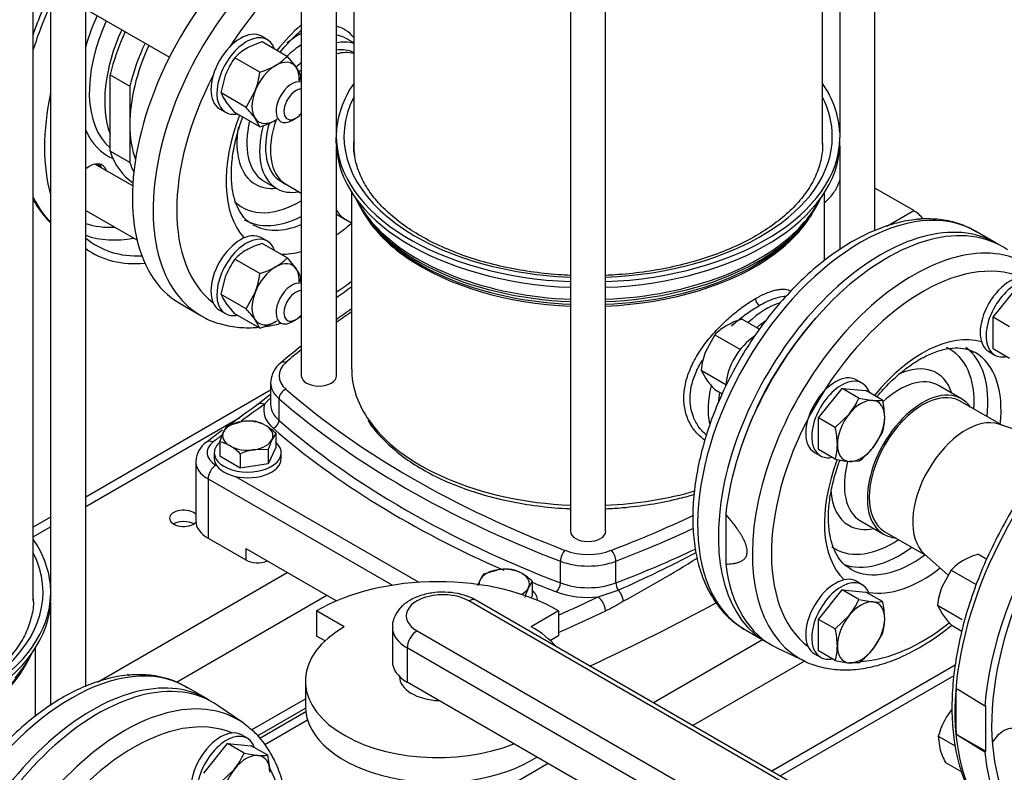
# Model space of a CAD drawing. Units: millimetres. Extents: x 10 to 411, y 10 to 287.
# Drawn here: x 332 to 364, y 142 to 166 of the extents above; entities that cross this region are included whole.
import ezdxf

# ---------------------------------------------------------------- set-up
doc = ezdxf.new("R2010")
doc.units = ezdxf.units.MM
doc.layers.add('Default', color=7, linetype='Continuous')
doc.layers.add('DV4_0', color=7, linetype='Continuous')

# ---------------------------------------------------------------- blocks, each defined once
blk = doc.blocks.new('SE3')
at = {"layer": 'DV4_0', "color": 7}
for p, q in [((340.954, 186.443), (340.954, 154.413)), ((359.455, 159.099), (359.455, 186.423)), ((342.085, 162.129), (342.085, 185.532)), ((358.324, 185.521), (358.324, 162.129)), ((342.645, 185.131), (342.645, 161.872)), ((357.765, 161.872), (357.765, 185.124)), ((349.639, 181.797), (349.639, 149.399)), ((350.77, 149.399), (350.77, 181.797)), ((334, 144.402), (334, 171.726)), ((332.868, 170.824), (332.868, 147.432)), ((332.309, 147.175), (332.309, 170.427)), ((334.003, 166.243), (336.699, 164.686)), ((339.858, 165.253), (339.667, 165.363)), ((340.497, 164.716), (339.692, 165.181)), ((342.645, 165.151), (342.4, 165.292)), ((339.616, 164.207), (338.81, 164.672)), ((340.497, 164.716), (340.786, 164.363)), ((334.785, 164.123), (335.421, 163.756)), ((334.785, 161.657), (334.785, 164.123)), ((338.369, 163.535), (338.521, 164.143)), ((340.938, 164.089), (340.897, 163.925)), ((335.421, 163.756), (335.421, 162.522)), ((339.175, 163.07), (339.463, 163.599)), ((339.175, 163.07), (338.369, 163.535)), ((338.81, 162.908), (338.521, 163.261)), ((338.317, 163.025), (338.508, 162.915)), ((339.616, 162.443), (338.81, 162.908)), ((339.616, 162.443), (339.463, 162.717)), ((340.647, 162.651), (340.774, 162.724)), ((335.421, 162.522), (335.421, 161.289)), ((342.083, 161.912), (342.083, 162.096)), ((358.327, 161.912), (358.327, 162.096)), ((335.421, 161.289), (334.785, 161.657)), ((342.085, 154.413), (342.085, 161.815)), ((358.324, 161.815), (358.324, 158.483)), ((335.515, 160.538), (334.298, 161.24)), ((339.745, 160.693), (340.159, 160.455)), ((340.294, 160.689), (340.449, 160.599)), ((340.446, 160.601), (340.954, 160.3)), ((360.705, 159.741), (359.455, 160.463)), ((342.577, 160.334), (342.577, 154.634)), ((357.832, 158.131), (357.832, 160.334)), ((334, 159.75), (335.654, 158.795)), ((359.834, 159.238), (360.705, 159.741)), ((342.085, 159.632), (342.383, 159.456)), ((342.39, 159.452), (342.577, 159.344)), ((343.126, 159.445), (343.22, 159.324)), ((357.19, 159.324), (357.284, 159.445)), ((360.794, 159.493), (360.866, 159.451)), ((339.858, 158.758), (339.667, 158.868)), ((363.368, 158.694), (362.7, 159.08)), ((334, 158.517), (334.038, 158.49)), ((340.497, 158.221), (339.692, 158.686)), ((339.616, 157.711), (338.81, 158.177)), ((340.497, 158.221), (340.786, 157.868)), ((338.369, 157.04), (338.521, 157.648)), ((340.938, 157.593), (340.897, 157.43)), ((363.263, 156.303), (364.027, 157.253)), ((339.175, 156.575), (338.369, 157.04)), ((339.175, 156.575), (339.463, 157.104)), ((337.042, 156.746), (337.71, 156.36)), ((338.81, 156.413), (338.521, 156.766)), ((338.317, 156.53), (338.508, 156.42)), ((339.616, 155.948), (338.81, 156.413)), ((355.169, 156.245), (355.734, 155.919)), ((363.8, 155.994), (363.263, 156.303)), ((363.263, 155.285), (363.263, 156.303)), ((339.616, 155.948), (339.463, 156.222)), ((340.647, 156.156), (340.774, 156.229)), ((354.287, 155.736), (353.999, 155.207)), ((354.287, 155.736), (355.093, 155.271)), ((356.551, 154.992), (356.561, 154.986)), ((363.129, 155.195), (363.32, 155.084)), ((363.8, 154.976), (363.263, 155.285)), ((356.511, 154.911), (356.501, 154.916)), ((353.846, 154.6), (354.65, 154.136)), ((353.846, 154.6), (353.999, 154.325)), ((339.965, 154.193), (339.965, 153.495)), ((359.045, 154.175), (358.854, 154.285)), ((362.252, 153.675), (361.51, 154.103)), ((339.965, 153.95), (334, 150.506)), ((339.965, 153.812), (339.562, 153.498)), ((354.287, 153.972), (354.533, 153.831)), ((357.638, 153.056), (358.402, 154.006)), ((358.938, 153.696), (358.402, 154.006)), ((358.402, 154.006), (359.166, 153.938)), ((359.702, 153.628), (359.166, 153.938)), ((339.938, 153.684), (339.768, 153.496)), ((340.235, 152.978), (340.235, 153.676)), ((355.751, 153.583), (355.741, 153.589)), ((355.781, 153.669), (355.791, 153.664)), ((358.938, 153.696), (359.388, 153.623)), ((363.535, 152.83), (362.207, 153.597)), ((334, 150.201), (338.97, 153.071)), ((358.175, 152.746), (358.625, 153.182)), ((338.566, 152.807), (339.017, 152.936)), ((358.175, 152.746), (357.638, 153.056)), ((357.638, 152.038), (357.638, 153.056)), ((364.438, 152.53), (363.455, 152.857)), ((338.324, 152.286), (338.445, 152.606)), ((340.13, 152.565), (340.009, 152.363)), ((340.13, 152.565), (340.13, 152.101)), ((359.702, 152.61), (359.388, 152.095)), ((338.324, 152.286), (338.324, 151.821)), ((338.147, 151.933), (338.147, 151.75)), ((338.985, 151.439), (338.324, 151.821)), ((338.985, 151.904), (338.985, 151.439)), ((339.888, 152.044), (339.437, 152.033)), ((340.13, 152.101), (339.888, 151.579)), ((339.888, 152.044), (339.888, 151.579)), ((340.307, 151.75), (340.307, 151.933)), ((357.504, 151.947), (357.695, 151.837)), ((358.175, 151.728), (357.638, 152.038)), ((337.552, 151.643), (337.552, 149.733)), ((338.202, 151.533), (338.222, 151.522)), ((339.888, 151.579), (338.985, 151.439)), ((358.938, 151.66), (358.625, 151.654)), ((338.832, 151.169), (344.744, 147.756)), ((337.948, 151.092), (337.948, 149.182)), ((337.948, 151.092), (343.89, 147.661)), ((354.642, 149.953), (354.642, 148.346)), ((332.868, 149.853), (332.309, 149.53)), ((358.99, 149.738), (359.732, 149.31)), ((332.309, 149.225), (332.868, 149.548)), ((359.777, 149.388), (361.105, 148.621)), ((337.948, 149.182), (339.163, 148.48)), ((339.163, 148.847), (342.092, 147.156)), ((339.163, 148.847), (339.163, 148.48)), ((361.042, 148.677), (361.819, 147.987)), ((362.792, 148.662), (363.063, 148.506)), ((349.309, 147.739), (349.309, 148.437)), ((351.101, 147.739), (351.101, 148.437)), ((334.378, 144.541), (340.5, 148.075)), ((346.839, 148.031), (347.291, 148.16)), ((361.91, 148.153), (361.622, 147.624)), ((361.91, 148.153), (362.716, 147.688)), ((346.65, 147.65), (346.718, 147.829)), ((348.404, 147.789), (348.283, 147.587)), ((348.404, 147.789), (348.404, 147.324)), ((359.045, 147.68), (358.854, 147.79)), ((332.871, 147.215), (332.871, 147.399)), ((350.526, 147.285), (351.176, 147.505)), ((357.638, 146.561), (358.402, 147.511)), ((358.938, 147.201), (358.402, 147.511)), ((358.402, 147.511), (359.166, 147.442)), ((359.702, 147.133), (359.166, 147.442)), ((332.868, 147.118), (332.868, 143.786)), ((336.923, 144.541), (341.773, 147.341)), ((361.503, 138.413), (346.36, 147.156)), ((361.728, 138.435), (346.585, 147.178)), ((348.404, 147.324), (348.371, 147.254)), ((358.938, 147.201), (359.388, 147.128)), ((342.337, 146.318), (341.446, 146.833)), ((341.446, 146.833), (341.446, 146.024)), ((349.253, 146.836), (348.37, 146.326)), ((349.253, 146.836), (349.253, 146.028)), ((361.469, 147.017), (362.273, 146.553)), ((361.469, 147.017), (361.622, 146.743)), ((358.175, 146.251), (357.638, 146.561)), ((357.638, 145.542), (357.638, 146.561)), ((358.175, 146.251), (358.625, 146.687)), ((343.892, 146.306), (343.892, 145.203)), ((344.688, 146.19), (359.742, 137.498)), ((355.275, 146.22), (355.943, 145.834)), ((359.702, 146.115), (359.388, 145.6)), ((361.91, 146.39), (362.262, 146.186)), ((341.72, 145.867), (341.446, 146.024)), ((349.253, 146.028), (348.991, 145.877)), ((355.826, 145.901), (352.311, 143.872)), ((332.376, 143.434), (332.376, 145.637)), ((344.37, 145.639), (344.37, 144.537)), ((359.424, 136.947), (344.37, 145.639)), ((356.314, 145.629), (357.2, 145.21)), ((357.504, 145.452), (357.695, 145.342)), ((358.175, 145.233), (357.638, 145.542)), ((357.186, 145.217), (353.584, 143.137)), ((358.938, 145.165), (358.625, 145.159)), ((350.303, 145.032), (350.303, 145.076)), ((362.041, 145.08), (356.13, 141.668)), ((335.338, 144.796), (335.41, 144.754)), ((341.085, 144.573), (341.085, 143.765)), ((344.121, 144.721), (344.121, 144.721)), ((359.424, 135.845), (344.37, 144.537)), ((356.393, 141.515), (362.006, 144.756)), ((337.912, 143.997), (337.244, 144.383)), ((362.124, 144.299), (362.074, 144.307)), ((362.074, 142.878), (362.074, 144.307)), ((362.996, 143.758), (362.124, 144.299)), ((339.343, 142.999), (341.085, 144.004)), ((339.081, 143.22), (338.274, 143.778)), ((339.541, 142.808), (341.087, 143.701)), ((341.097, 143.581), (339.611, 142.723)), ((363.028, 143.777), (362.996, 143.758)), ((363.028, 142.307), (363.028, 143.777)), ((341.158, 143.312), (339.781, 142.517)), ((339.214, 142.726), (339.023, 142.836)), ((361.499, 142.798), (362.041, 142.485)), ((361.499, 142.798), (361.545, 142.412)), ((362.074, 142.878), (362.124, 142.829)), ((362.124, 142.829), (362.996, 142.289)), ((362.124, 142.829), (363.028, 142.307)), ((337.807, 141.607), (338.571, 142.557)), ((339.108, 142.247), (338.571, 142.557)), ((338.571, 142.557), (339.335, 142.488)), ((339.871, 142.179), (339.335, 142.488)), ((362.996, 142.289), (363.028, 142.307)), ((339.108, 142.247), (339.558, 142.173)), ((338.344, 141.297), (338.794, 141.732)), ((348.916, 141.912), (346.93, 140.765)), ((361.728, 141.947), (362.254, 141.643))]:
    blk.add_line(p, q, dxfattribs=at)
for centre, radius, start, end in [((340.436, 162.709), 2.581, 106.7651, 119.0576), ((340, 163.547), 1.637, 119.9266, 136.5973), ((340.781, 163.253), 2.428, 144.2449, 158.497), ((339.307, 165.842), 1.638, 299.9325, 316.5914), ((336.927, 164.558), 2.712, 339.3005, 352.5642), ((338.894, 166.624), 2.523, 286.6232, 299.1995), ((339.729, 163.597), 1.305, 22.1357, 35.9368), ((339.578, 164.027), 1.305, 202.1357, 215.9368), ((336.38, 160.491), 3.803, 35.8362, 42.7109), ((338.894, 164.861), 2.523, 286.6232, 299.1995), ((340, 157.052), 1.637, 119.9266, 136.5973), ((340.436, 156.214), 2.581, 106.7651, 119.0576), ((340.781, 156.758), 2.428, 144.2449, 158.497), ((339.307, 159.346), 1.638, 299.9325, 316.5914), ((338.894, 160.129), 2.523, 286.6232, 299.1995), ((339.729, 157.101), 1.305, 22.1357, 35.9368), ((336.927, 158.062), 2.712, 339.3005, 352.5642), ((339.578, 157.532), 1.305, 202.1357, 215.9368), ((355.879, 156.918), 0.281, 183.1014, 236.9159), ((336.38, 153.996), 3.803, 35.8362, 42.7109), ((359.804, 131.509), 30.411, 124.5028, 125.6353), ((355.891, 153.827), 2.523, 106.6232, 119.1995), ((338.894, 158.366), 2.523, 286.6232, 299.1995), ((355.477, 154.61), 1.638, 119.9325, 136.5914), ((359.804, 131.509), 30.411, 128.3111, 129.9349), ((356.535, 154.249), 2.712, 159.3005, 172.5642), ((340.768, 154.199), 0.794, 127.6603, 177.1858), ((357.081, 156.552), 3.803, 215.8362, 222.7109), ((372.257, 107.186), 56.69, 125.2237, 126.4581), ((356.724, 154.693), 2.428, 321.503, 335.7551), ((359.523, 154.921), 1.305, 264.0632, 277.8643), ((357.189, 153.037), 2.581, 0.9424, 13.2349), ((358.133, 153.077), 1.637, 343.4027, 0.0734), ((339.339, 152.206), 0.979, 142.1357, 155.9368), ((339.286, 151.135), 1.821, 84.2449, 98.497), ((339.184, 151.752), 1.229, 59.9325, 76.5914), ((338.803, 151.153), 1.938, 46.772, 59.0506), ((372.257, 107.186), 56.69, 126.6586, 127.3116), ((355.662, 152.155), 2.581, 0.9424, 13.2349), ((338.345, 151.624), 0.791, 124.7011, 177.1027), ((338.039, 151.09), 1.229, 59.9325, 76.5914), ((337.658, 150.492), 1.938, 46.772, 59.0506), ((342.612, 151.196), 2.852, 155.8362, 162.7109), ((356.606, 152.196), 1.637, 343.4027, 0.0734), ((339.765, 150.026), 2.034, 99.3005, 112.5642), ((357.29, 153.813), 2.712, 307.4358, 320.6995), ((359.011, 155.438), 3.803, 257.2891, 264.1638), ((335.46, 183.269), 39.065, 293.7219, 297.8189), ((363.514, 146.245), 2.523, 106.6232, 119.1995), ((327.708, 190.566), 49.431, 298.5443, 301.7559), ((363.1, 147.027), 1.638, 119.9325, 136.5914), ((347.612, 147.43), 0.979, 142.1357, 155.9368), ((347.56, 146.358), 1.821, 84.2449, 98.497), ((347.457, 146.975), 1.229, 59.9335, 76.5904), ((347.078, 146.378), 1.936, 46.7651, 59.0576), ((350.885, 146.419), 2.852, 155.8362, 162.7109), ((364.158, 146.666), 2.712, 159.3005, 172.5642), ((347.632, 153.245), 7.134, 295.9506, 301.2082), ((356.724, 148.198), 2.428, 321.503, 335.7551), ((359.523, 148.426), 1.305, 264.0632, 277.8643), ((357.189, 146.542), 2.581, 0.9424, 13.2349), ((364.704, 148.969), 3.803, 215.8362, 222.7109), ((358.133, 146.582), 1.637, 343.4027, 0.0734), ((355.662, 145.66), 2.581, 0.9424, 13.2349), ((356.606, 145.7), 1.637, 343.4027, 0.0734), ((357.29, 147.318), 2.712, 307.4358, 320.6995), ((359.011, 148.942), 3.803, 257.2891, 264.1638), ((364.033, 142.034), 2.655, 141.9894, 149.5984), ((364.082, 142.054), 2.688, 150.4849, 163.9132), ((364.06, 143.129), 2.615, 195.9166, 206.881), ((336.893, 143.244), 2.428, 321.503, 335.7551), ((339.693, 143.472), 1.305, 264.0632, 277.8643), ((337.359, 141.588), 2.581, 0.9424, 13.2349)]:
    blk.add_arc(centre, radius, start, end, dxfattribs=at)
for centre, major_axis, ratio, start_param, end_param in [((340.754, 163.177), (-3.712, -6.43), 0.57735, 3.88892, 6.283185), ((341.423, 162.791), (3.712, 6.43), 0.57735, 0.874728, 3.141593), ((341.804, 162.57), (-3.442, -5.963), 0.57735, 4.102531, 4.634489), ((337.074, 165.301), (3.672, 6.361), 0.57735, 1.729146, 1.947059), ((337.106, 165.283), (2.115, 3.663), 0.57735, 1.741842, 3.038868), ((336.936, 165.381), (2.235, 3.871), 0.57735, 1.732561, 1.976638), ((337.604, 164.995), (2.115, 3.663), 0.57735, 1.741842, 2.696798), ((338.018, 164.756), (2.407, 4.17), 0.57735, 1.720892, 2.037141), ((338.992, 164.194), (-0.675, -1.169), 0.57735, 3.141593, 6.283185), ((341.804, 162.57), (2.317, 4.014), 0.57735, 1.047816, 1.30789), ((340.913, 163.085), (-1.44, -2.494), 0.57735, 3.906988, 4.138137), ((340.913, 163.085), (-1.44, -2.494), 0.57735, 2.910646, 3.313748), ((338.654, 164.389), (-2.407, -4.17), 0.57735, 4.862485, 5.178734), ((339.183, 164.084), (-0.675, -1.169), 0.57735, 2.673176, 6.283185), ((341.073, 162.993), (1.327, 2.299), 0.57735, 0, 0.215496), ((341.486, 162.754), (-1.327, -2.299), 0.57735, 3.261869, 3.602094), ((338.654, 164.389), (2.286, 3.959), 0.57735, 1.728935, 2.356194), ((341.073, 162.993), (1.327, 2.299), 0.57735, 0.848489, 1.097859), ((341.486, 162.754), (-1.192, -2.065), 0.57735, 3.169609, 3.563704), ((341.645, 162.662), (1.192, 2.065), 0.57735, 0.151014, 0.521331), ((340.125, 163.54), (-0.54, -0.935), 0.57735, 2.879793, 3.926991), ((341.486, 162.754), (-1.327, -2.299), 0.57735, 4.214316, 4.307818), ((340.125, 163.54), (0.54, 0.935), 0.57735, 0.785398, 1.832596), ((340.125, 163.54), (0.54, 0.935), 0.57735, 5.442117, 6.021386), ((341.486, 162.754), (-1.192, -2.065), 0.57735, 4.247942, 4.299301), ((341.804, 162.57), (-3.442, -5.963), 0.57735, 4.790289, 6.205285), ((340.647, 163.239), (-0.36, -0.624), 0.57735, 3.27813, 6.283185), ((340.125, 163.54), (-0.54, -0.935), 0.57735, 4.974188, 6.021386), ((340.774, 163.165), (0.27, 0.468), 0.57735, 0.293418, 4.418971), ((350.205, 162.129), (-8.122, 0), 0.57735, 5.908842, 6.255334), ((350.205, 162.129), (8.122, 0), 0.57735, 0.027851, 0.374343), ((337.922, 164.812), (-3.712, -6.43), 0.57735, -1.059654, -0.511142), ((350.205, 162.129), (7.875, 0), 0.57735, 2.857799, 4.640499), ((350.205, 162.129), (7.875, 0), 0.57735, 0, 0.283794), ((339.183, 164.084), (-0.675, -1.169), 0.57735, 0, 0.468417), ((341.804, 162.57), (-2.317, -4.014), 0.57735, 4.975296, 6.103191), ((341.073, 162.993), (1.327, 2.299), 0.57735, 2.041713, 3.107155), ((340.125, 163.54), (0.54, 0.935), 0.57735, 2.879793, 3.926991), ((341.645, 162.662), (1.192, 2.065), 0.57735, 1.877467, 3.135819), ((340.125, 163.54), (-0.54, -0.935), 0.57735, 0.785398, 0.841069), ((340.647, 163.239), (-0.36, -0.624), 0.57735, 0, 0.785398), ((336.936, 165.381), (2.235, 3.871), 0.57735, 2.735751, 3.218373), ((338.654, 164.389), (2.286, 3.959), 0.57735, 2.356194, 2.695059), ((340.913, 163.085), (-1.44, -2.494), 0.57735, 5.279528, 6.283185), ((341.486, 162.754), (-1.327, -2.299), 0.57735, 5.145018, 6.283185), ((341.486, 162.754), (-1.192, -2.065), 0.57735, 5.122963, 6.283185), ((337.922, 164.812), (3.577, 6.196), 0.57735, -3.972766, -3.877752), ((341.52, 162.129), (-0.566, 0), 0.57735, 3.039498, 3.141593), ((350.205, 162.129), (-8.122, 0), 0.57735, 0.007098, 1.5011), ((350.205, 162.129), (7.875, 0), 0.57735, 4.784279, 6.283185), ((350.205, 162.129), (8.122, 0), 0.57735, 4.782085, 6.276088), ((358.89, 162.129), (0.566, 0), 0.57735, 3.141593, 3.243687), ((338.018, 164.756), (2.407, 4.17), 0.57735, 2.675248, 3.103777), ((350.205, 161.946), (-8.122, 0), 0.57735, 0.007098, 1.5011), ((350.205, 161.872), (7.56, 0), 0.57735, 3.141593, 3.221049), ((350.205, 161.946), (8.122, 0), 0.57735, 4.782085, 6.276088), ((343.594, 161.537), (-1.204, -2.085), 0.57735, -1.287541, -1.267324), ((334.123, 160.51), (-0.405, -0.701), 0.57735, 2.66571, 4.144443), ((333.964, 160.602), (-0.382, -0.663), 0.57735, 2.796891, 3.079757), ((333.964, 160.602), (0.405, 0.701), 0.57735, 5.807303, 6.085818), ((338.654, 164.389), (2.407, 4.17), 0.57735, -3.607937, -3.503067), ((341.073, 162.993), (1.327, 2.299), 0.57735, 3.107155, 3.141593), ((340.913, 163.085), (-1.44, -2.494), 0.57735, 0, 0.397904), ((341.486, 162.754), (-1.327, -2.299), 0.57735, 0, 0.450699), ((337.074, 165.301), (3.672, 6.361), 0.57735, 2.76533, 2.983243), ((340.913, 163.085), (1.867, 3.235), 0.57735, 3.001867, 3.942415), ((350.205, 161.273), (7.755, 0), 0.57735, 3.392286, 4.639383), ((350.205, 161.365), (7.785, 0), 0.57735, 3.423666, 3.620871), ((350.205, 161.273), (7.755, 0), 0.57735, 4.785395, 6.032492), ((358.987, 152.65), (-3.712, -6.43), 0.57735, 3.141593, 6.269645), ((350.205, 161.365), (7.785, 0), 0.57735, -0.460948, -0.282074), ((343.594, 161.537), (-1.204, -2.085), 0.57735, 5.979713, 6.283185), ((360.705, 159.006), (0.45, -0.779), 0.57735, 1.845492, 2.356194), ((341.136, 162.956), (-2.025, -3.507), 0.57735, 0, 0.721801), ((350.205, 161.054), (-7.628, 0), 0.57735, 0.315127, 0.695652), ((359.655, 152.264), (3.712, 6.43), 0.57735, 0, 3.167308), ((359.846, 152.154), (3.712, 6.43), 0.57735, -0.047339, 2.223238), ((350.205, 161.054), (-7.628, 0), 0.57735, 2.475896, 2.818328), ((336.936, 165.381), (3.383, 5.86), 0.57735, 3.266379, 3.496613), ((341.391, 162.809), (2.025, 3.507), 0.57735, 3.154523, 3.773951), ((341.804, 162.57), (-2.317, -4.014), 0.57735, 0.871265, 1.024627), ((350.205, 161.127), (-7.652, 0), 0.57735, 0.420534, 1.496803), ((350.205, 161.365), (7.785, 0), 0.57735, 3.620871, 4.639666), ((350.205, 161.365), (7.785, 0), 0.57735, 4.785112, 5.822237), ((350.205, 161.127), (-7.652, 0), 0.57735, 1.644789, 2.721058), ((337.144, 165.261), (3.541, 6.133), 0.57735, 3.248166, 3.601659), ((337.922, 164.812), (3.577, 6.196), 0.57735, 3.039727, 3.496211), ((338.992, 157.699), (-0.675, -1.169), 0.57735, 3.141593, 6.283185), ((339.183, 157.589), (-0.675, -1.169), 0.57735, 2.673176, 6.283185), ((360.695, 151.664), (-3.672, -6.361), 0.57735, 3.094253, 6.283185), ((337.922, 164.812), (-3.712, -6.43), 0.57735, -0.058369, 0.39132), ((359.655, 152.264), (3.712, 6.43), 0.57735, 6.25747, 6.283185), ((341.804, 162.57), (-2.317, -4.014), 0.57735, 0.305477, 0.52298), ((350.205, 161.054), (-7.628, 0), 0.57735, 0.695652, 1.496569), ((350.205, 161.054), (-7.628, 0), 0.57735, 1.645024, 2.475896), ((360.992, 151.492), (-3.448, -5.972), 0.57735, 3.214809, 6.209969), ((340.125, 157.045), (0.54, 0.935), 0.57735, 0.785398, 1.832596), ((340.125, 157.045), (-0.54, -0.935), 0.57735, 2.879793, 3.926991), ((340.125, 157.045), (0.54, 0.935), 0.57735, 5.442117, 6.021386), ((363.804, 156.364), (-0.675, -1.169), 0.57735, 3.141593, 6.283185), ((363.995, 156.254), (-0.675, -1.169), 0.57735, 2.673176, 6.283185), ((340.647, 156.744), (-0.36, -0.624), 0.57735, 3.27813, 6.283185), ((341.804, 162.57), (-3.442, -5.963), 0.57735, 0.843165, 0.944836), ((340.125, 157.045), (-0.54, -0.935), 0.57735, 4.974188, 6.021386), ((340.774, 156.67), (0.27, 0.468), 0.57735, 0.293418, 4.418971), ((355.932, 154.413), (-1.316, -2.28), 0.57735, 3.673871, 4.237116), ((341.423, 162.791), (3.712, 6.43), 0.57735, 3.141593, 3.152985), ((339.183, 157.589), (-0.675, -1.169), 0.57735, 0, 0.468417), ((367.228, 144.585), (-32.13, 0), 0.57735, -0.696285, -0.672064), ((359.655, 152.264), (3.532, 6.118), 0.57735, 1.222063, 1.919529), ((340.125, 157.045), (0.54, 0.935), 0.57735, 2.879793, 3.926991), ((340.125, 157.045), (-0.54, -0.935), 0.57735, 0.785398, 0.841069), ((340.647, 156.744), (-0.36, -0.624), 0.57735, 0, 0.785398), ((356.091, 154.322), (1.204, 2.085), 0.57735, 0.891796, 1.046798), ((355.602, 154.604), (0.675, 1.169), 0.57735, 0.815584, 2.302104), ((360.992, 151.492), (-2.239, -3.878), 0.57735, 3.283705, 4.440062), ((360.027, 152.049), (-1.857, -3.216), 0.57735, 2.284158, 3.205575), ((360.25, 151.921), (-2.014, -3.489), 0.57735, 2.218317, 3.078185), ((367.228, 144.585), (-32.13, 0), 0.57735, -0.613309, -0.586049), ((368.365, 147.235), (4.476, 7.753), 0.57735, 0.633027, 3.116897), ((360.674, 151.676), (-2.014, -3.489), 0.57735, 3.141593, 3.16932), ((360.674, 151.676), (-2.014, -3.489), 0.57735, 2.215613, 3.141593), ((363.995, 156.254), (-0.675, -1.169), 0.57735, 0, 0.482018), ((341.585, 154.413), (1.35, 0), 0.57735, 2.555544, 3.727641), ((340.46, 154.624), (0.177, -0.204), 0.68025, 2.23455, 3.141192), ((360.027, 152.049), (-1.417, -2.455), 0.57735, 2.66571, 3.82592), ((341.52, 154.413), (0.566, 0), 0.57735, 3.141593, 6.283185), ((350.205, 154.634), (7.627, 0), 0.57735, 3.141593, 3.506111), ((358.179, 153.116), (-0.675, -1.169), 0.57735, 3.141593, 6.283185), ((358.37, 153.006), (-0.675, -1.169), 0.57735, 2.673176, 6.283185), ((360.25, 151.921), (-1.26, -2.182), 0.57735, 3.141593, 4.233065), ((341.585, 154.193), (1.62, 0), 0.57735, 3.104879, 3.141593), ((341.585, 154.193), (1.62, 0), 0.57735, 3.141593, 3.727641), ((355.932, 154.413), (-1.316, -2.28), 0.57735, 5.167712, 5.730712), ((369.329, 146.679), (4.5, 7.794), 0.57735, 0.785814, 2.256027), ((340.46, 153.762), (0.177, 0.204), 0.68025, 0.907009, 2.477822), ((367.228, 164.242), (-32.13, 0), 0.57735, 0.586049, 0.984748), ((356.091, 154.322), (1.204, 2.085), 0.57735, -4.18839, -4.023387), ((360.992, 151.492), (-1.26, -2.182), 0.57735, 2.87353, 6.283185), ((360.992, 151.492), (-1.215, -2.104), 0.57735, 3.141593, 6.283185), ((369.329, 146.679), (4.32, 7.482), 0.57735, 0.785832, 3.439374), ((395.23, 127.316), (-71.64, 0), 0.57735, -0.68538, -0.668669), ((339.768, 153.202), (0.208, -0.294), 0.632114, 3.117407, 3.14121), ((339.768, 153.202), (0.208, -0.294), 0.632114, 2.300926, 3.117407), ((341.585, 153.311), (1.845, 0), 0.57735, 2.966859, 3.727641), ((341.585, 153.495), (1.62, 0), 0.57735, 3.141593, 3.727641), ((367.228, 164.022), (-32.4, 0), 0.57735, 0.586049, 0.984748), ((359.007, 152.639), (0.54, 0.935), 0.57735, 0.261799, 1.308997), ((359.007, 152.639), (-0.54, -0.935), 0.57735, 2.356194, 3.403392), ((359.007, 152.639), (0.54, 0.935), 0.57735, 1.308997, 2.356194), ((359.007, 152.639), (-0.54, -0.935), 0.57735, 1.308997, 2.356194), ((362.392, 150.684), (-1.215, -2.104), 0.57735, 3.259718, 6.16506), ((362.392, 150.684), (-1.215, -2.104), 0.57735, 3.259718, 6.16506), ((339.227, 152.484), (-0.81, 0), 0.57735, 4.974188, 6.021386), ((339.227, 152.484), (0.81, 0), 0.57735, 0.785398, 1.832596), ((339.227, 152.484), (-0.81, 0), 0.57735, 2.879793, 3.926991), ((340.047, 152.906), (-0.148, -0.17), 0.68025, 0.907026, 2.477822), ((367.228, 163.323), (-32.4, 0), 0.57735, 0.586049, 0.984748), ((350.205, 154.634), (7.627, 0), 0.57735, 3.506111, 4.638162), ((395.23, 127.316), (-71.64, 0), 0.57735, -0.654568, -0.648024), ((339.227, 152.484), (0.81, 0), 0.57735, 2.879793, 3.926991), ((367.228, 163.14), (-32.625, 0), 0.57735, 0.586049, 0.920784), ((338.902, 151.937), (0.99, 0), 0.57735, 2.493569, 3.926991), ((338.113, 151.988), (0.218, -0.286), 0.650975, 2.277386, 3.141207), ((339.227, 151.933), (-1.08, 0), 0.57735, 5.703283, 6.283185), ((339.227, 151.933), (-1.08, 0), 0.57735, 0, 3.721495), ((339.227, 152.484), (-0.81, 0), 0.57735, 0.785398, 1.832596), ((339.227, 152.484), (0.81, 0), 0.57735, 4.974188, 6.021386), ((359.007, 152.639), (0.54, 0.935), 0.57735, 2.356194, 3.403392), ((358.37, 153.006), (-0.675, -1.169), 0.57735, 0, 0.468417), ((359.007, 152.639), (-0.54, -0.935), 0.57735, 0.261799, 1.308997), ((338.902, 151.643), (1.35, 0), 0.57735, 3.124237, 3.926991), ((338.202, 151.239), (0.18, 0.312), 0.57735, 0.785398, 2.356194), ((339.227, 151.75), (-1.08, 0), 0.57735, 0, 3.141593), ((360.992, 151.492), (-2.239, -3.878), 0.57735, 4.979336, 6.141073), ((360.25, 151.921), (-1.26, -2.182), 0.57735, 5.151562, 6.283185), ((350.205, 154.634), (7.627, 0), 0.57735, 4.786616, 5.182676), ((360.027, 152.049), (-1.417, -2.455), 0.57735, 5.570973, 6.283185), ((337.159, 149.821), (-0.455, 0), 0.57735, 3.666961, 6.283185), ((333.181, 164.242), (32.13, 0), 0.57735, -0.984748, -0.881778), ((337.159, 149.821), (-0.455, 0), 0.57735, 0, 2.624772), ((337.159, 149.453), (0.455, 0), 0.57735, 0.774964, 2.366629), ((338.902, 149.733), (1.35, 0), 0.57735, 3.141593, 3.926991), ((360.027, 152.049), (-1.417, -2.455), 0.57735, 0, 0.475882), ((350.205, 149.399), (0.566, 0), 0.57735, 3.141593, 6.283185), ((333.181, 164.022), (32.4, 0), 0.57735, -0.984748, -0.888254), ((360.992, 151.492), (-1.26, -2.182), 0.57735, 0, 0.283853), ((324.749, 147.432), (8.122, 0), 0.57735, 0.027851, 0.374343), ((360.027, 152.049), (-1.857, -3.216), 0.57735, 0, 0.857435), ((324.749, 147.432), (-7.875, 0), 0.57735, 1.642687, 3.425387), ((349.458, 148.567), (0.097, 0.252), 0.451582, 0.703759, 2.274554), ((350.205, 149.437), (-1.35, 0), 0.57735, 0.984748, 2.156845), ((350.951, 148.567), (-0.097, 0.252), 0.451582, 4.008631, 5.579444), ((333.181, 163.323), (32.4, 0), 0.57735, -0.984748, -0.885536), ((360.027, 152.049), (-1.857, -3.216), 0.57735, 6.225596, 6.283185), ((360.25, 151.921), (-2.014, -3.489), 0.57735, 0.103385, 0.923276), ((360.674, 151.676), (-2.014, -3.489), 0.57735, 0.018748, 0.92598), ((339.545, 148.7), (-0.54, 0), 0.57735, 0.785398, 2.188746), ((350.205, 149.216), (-1.62, 0), 0.57735, 0.984748, 2.156845), ((359.846, 152.154), (3.712, 6.43), 0.57735, 2.489151, 3.188932), ((347.5, 147.708), (-0.81, 0), 0.57735, 4.974188, 6.021386), ((347.5, 147.708), (0.81, 0), 0.57735, 0.785398, 1.832596), ((347.5, 147.708), (-0.81, 0), 0.57735, 2.879793, 3.926991), ((358.179, 146.621), (-0.675, -1.169), 0.57735, 3.141593, 6.283185), ((360.674, 151.676), (-2.014, -3.489), 0.57735, 0, 0.018748), ((360.992, 151.492), (-2.239, -3.878), 0.57735, 0.205486, 0.964611), ((345.353, 144.608), (-5.487, 0), 0.57735, 3.921797, 5.504504), ((347.5, 147.708), (0.81, 0), 0.57735, 2.879793, 3.201331), ((367.228, 163.14), (-32.625, 0), 0.57735, 0.955737, 0.984748), ((349.184, 147.631), (-0.081, -0.21), 0.451582, 0.703758, 2.274554), ((350.205, 148.518), (-1.62, 0), 0.57735, 0.984748, 2.156845), ((351.225, 147.631), (0.081, -0.21), 0.451582, 4.008631, 5.173022), ((358.37, 146.511), (-0.675, -1.169), 0.57735, 2.659575, 6.283185), ((324.749, 147.432), (8.122, 0), 0.57735, 4.782085, 6.276088), ((333.434, 147.432), (0.566, 0), 0.57735, 3.141593, 3.243687), ((345.524, 146.673), (1.183, 0), 0.57735, 0.785398, 3.926991), ((347.5, 147.708), (0.81, 0), 0.57735, 5.462547, 6.021386), ((347.5, 147.157), (-1.08, 0), 0.57735, 3.162616, 3.721495), ((350.205, 148.334), (-1.845, 0), 0.57735, 0.984748, 1.74553), ((324.749, 147.249), (8.122, 0), 0.57735, 4.782085, 6.276088), ((346.36, 146.788), (-0.225, -0.39), 0.57735, 3.141593, 3.926991), ((305.18, 179.306), (71.64, 0), 0.57735, -0.908155, -0.885416), ((305.18, 177.469), (72, 0), 0.57735, -0.893477, -0.819122), ((359.007, 146.143), (0.54, 0.935), 0.57735, 0.261799, 1.308997), ((359.007, 146.143), (-0.54, -0.935), 0.57735, 2.356194, 3.403392), ((305.18, 179.012), (72, 0), 0.57735, -0.912051, -0.885416), ((359.007, 146.143), (0.54, 0.935), 0.57735, 1.308997, 2.356194), ((360.992, 151.492), (-3.448, -5.972), 0.57735, 0.369519, 0.962297), ((359.007, 146.143), (-0.54, -0.935), 0.57735, 1.308997, 2.356194), ((345.36, 144.573), (-4.275, 0), 0.57735, -0.785398, 2.181027), ((345.524, 146.306), (1.633, 0), 0.57735, 3.144807, 3.926991), ((344.688, 145.823), (0.225, 0.39), 0.57735, 0.785398, 2.356194), ((345.36, 144.573), (-4.275, 0), 0.57735, 3.605814, 3.931509), ((358.987, 152.65), (-3.712, -6.43), 0.57735, 6.269645, 6.283185), ((324.749, 146.576), (-7.755, 0), 0.57735, 1.643803, 2.890899), ((333.531, 137.953), (-3.712, -6.43), 0.57735, 3.141593, 6.269645), ((359.007, 146.143), (0.54, 0.935), 0.57735, 2.356194, 3.403392), ((359.007, 146.143), (-0.54, -0.935), 0.57735, 0.261799, 1.308997), ((324.749, 146.668), (-7.785, 0), 0.57735, -3.602541, -3.423666), ((345.524, 145.203), (1.633, 0), 0.57735, 3.141593, 3.926991), ((360.695, 151.664), (-3.672, -6.361), 0.57735, 0, 0.023614), ((360.695, 151.664), (-3.672, -6.361), 0.57735, 0.023614, 0.047339), ((358.37, 146.511), (-0.675, -1.169), 0.57735, 0, 0.468417), ((324.749, 146.357), (7.627, 0), 0.57735, 5.617488, 5.964965), ((334.199, 137.567), (3.712, 6.43), 0.57735, 0, 3.167308), ((334.39, 137.457), (3.712, 6.43), 0.57735, -0.047339, 2.223238), ((345.471, 144.721), (-1.35, 0), 0.57735, 0, 1.517145), ((368.374, 147.23), (-4.476, -7.753), 0.57735, -0.883284, -0.687513), ((335.239, 136.967), (-3.672, -6.361), 0.57735, 3.094253, 6.283185), ((334.199, 137.567), (3.712, 6.43), 0.57735, 6.257469, 6.283185), ((335.536, 136.796), (-3.448, -5.972), 0.57735, 3.214809, 6.209969), ((345.36, 143.765), (-4.275, 0), 0.57735, 0, 2.413532), ((338.348, 141.667), (-0.675, -1.169), 0.57735, 3.141593, 6.283185), ((335.239, 136.967), (-3.672, -6.361), 0.57735, -3.202513, -3.188932), ((363.605, 142.303), (-0.405, -0.701), 0.57735, 2.66571, 4.620049), ((338.539, 141.557), (-0.675, -1.169), 0.57735, 2.673176, 6.283185), ((369.329, 146.679), (4.5, 7.794), 0.57735, 2.456362, 3.487884), ((339.176, 141.189), (0.54, 0.935), 0.57735, 0.261799, 1.308997), ((339.176, 141.189), (-0.54, -0.935), 0.57735, 2.356194, 3.403392), ((339.176, 141.189), (0.54, 0.935), 0.57735, 1.308997, 2.356194), ((335.536, 136.796), (-3.448, -5.972), 0.57735, 2.160591, 2.802398)]:
    blk.add_ellipse(centre, major_axis=major_axis, ratio=ratio, start_param=start_param, end_param=end_param, dxfattribs=at)
for points, knots in [([(332.866, 166.77), (332.854, 166.746), (332.711, 166.453), (332.513, 166), (332.354, 165.568), (332.3, 165.412)], [0.71546217, 0.71546217, 0.71546217, 0.71546217, 0.72021039, 0.77376321, 0.80413716, 0.80413716, 0.80413716, 0.80413716]), ([(340.269, 164.848), (340.404, 165.012), (340.63, 165.26), (340.865, 165.48), (340.954, 165.558)], [0.59530836, 0.59530836, 0.59530836, 0.59530836, 0.64490111, 0.67482791, 0.67482791, 0.67482791, 0.67482791]), ([(339.389, 159.3), (339.32, 159.337), (339.189, 159.412), (339.007, 159.628), (338.846, 159.938), (338.736, 160.336), (338.688, 160.816), (338.71, 161.35), (338.805, 161.926), (338.936, 162.403), (339.034, 162.681), (339.062, 162.758)], [0, 0, 0, 0, 0.0400959, 0.0915723, 0.1399389, 0.1914862, 0.2416718, 0.2915959, 0.341593, 0.391834, 0.4109013, 0.4109013, 0.4109013, 0.4109013]), ([(349.638, 157.653), (349.506, 157.658), (349.071, 157.683), (348.339, 157.762), (347.463, 157.921), (346.629, 158.138), (345.849, 158.41), (345.133, 158.732), (344.494, 159.098), (343.939, 159.502), (343.476, 159.937), (343.111, 160.396), (342.845, 160.872), (342.688, 161.357), (342.628, 161.757), (342.655, 161.97), (342.663, 162.037)], [0.5186215, 0.5186215, 0.5186215, 0.5186215, 0.5348499, 0.5724458, 0.6100177, 0.6475528, 0.6850391, 0.7224675, 0.7598355, 0.7971554, 0.8344613, 0.8718159, 0.9093578, 0.9472967, 0.9858423, 1, 1, 1, 1]), ([(357.759, 161.918), (357.761, 161.897), (357.781, 161.72), (357.719, 161.352), (357.559, 160.856), (357.28, 160.367), (356.9, 159.901), (356.423, 159.463), (355.857, 159.06), (355.208, 158.697), (354.485, 158.38), (353.699, 158.114), (352.86, 157.902), (351.982, 157.75), (351.279, 157.679), (350.873, 157.657), (350.771, 157.653)], [0, 0, 0, 0, 0.0044305, 0.043599, 0.0827821, 0.1214146, 0.1594672, 0.1971433, 0.2346407, 0.2720845, 0.3095271, 0.3469999, 0.3845134, 0.4220648, 0.4596458, 0.4721561, 0.4721561, 0.4721561, 0.4721561]), ([(357.841, 160.011), (357.901, 160.059), (358.051, 160.206), (358.218, 160.45), (358.304, 160.655), (358.333, 160.743)], [0.2298684, 0.2298684, 0.2298684, 0.2298684, 0.3429523, 0.5329197, 0.6668568, 0.6668568, 0.6668568, 0.6668568]), ([(332.307, 160.094), (332.401, 159.923), (332.572, 159.667), (332.777, 159.435), (332.858, 159.354)], [0.5938153, 0.5938153, 0.5938153, 0.5938153, 0.7492902, 0.8447381, 0.8447381, 0.8447381, 0.8447381]), ([(362.744, 159.042), (362.608, 159.122), (362.342, 159.276), (361.825, 159.427), (361.248, 159.491), (360.634, 159.453), (359.997, 159.314), (359.342, 159.073), (358.68, 158.734), (358.023, 158.301), (357.381, 157.784), (356.764, 157.19), (356.181, 156.53), (355.639, 155.812), (355.147, 155.049), (354.711, 154.251), (354.338, 153.429), (354.033, 152.595), (353.801, 151.762), (353.646, 150.939), (353.571, 150.14), (353.58, 149.374), (353.674, 148.653), (353.853, 147.991), (354.118, 147.397), (354.461, 146.892), (354.841, 146.5), (355.099, 146.34), (355.223, 146.264)], [0, 0, 0, 0, 0.028534, 0.065752, 0.103134, 0.141086, 0.179762, 0.21906, 0.258746, 0.298596, 0.338444, 0.378233, 0.417955, 0.457623, 0.497259, 0.536886, 0.57653, 0.616212, 0.655958, 0.695797, 0.735748, 0.775818, 0.815981, 0.856096, 0.895931, 0.935183, 0.973626, 1, 1, 1, 1]), ([(355.598, 156.903), (355.629, 156.92), (355.69, 156.955), (355.779, 157.001), (355.866, 157.043), (355.981, 157.093), (356.119, 157.145), (356.277, 157.187), (356.423, 157.209), (356.586, 157.207), (356.688, 157.18), (356.745, 157.153)], [0, 0, 0, 0, 0.0147843, 0.0295243, 0.0442544, 0.0590092, 0.0893196, 0.1197217, 0.1508667, 0.1822208, 0.2330651, 0.2330651, 0.2330651, 0.2330651]), ([(353.966, 152.344), (353.884, 152.401), (353.703, 152.555), (353.479, 152.86), (353.327, 153.255), (353.276, 153.689), (353.327, 154.149), (353.479, 154.624), (353.725, 155.1), (354.047, 155.558), (354.362, 155.912), (354.626, 156.171), (354.825, 156.349), (355.024, 156.513), (355.22, 156.66), (355.413, 156.792), (355.537, 156.866), (355.598, 156.903)], [0.2634152, 0.2634152, 0.2634152, 0.2634152, 0.3109551, 0.3753024, 0.4382892, 0.4999978, 0.5617089, 0.6246984, 0.6890286, 0.7538763, 0.8181245, 0.8494232, 0.8805123, 0.910848, 0.9410912, 0.9705287, 1, 1, 1, 1]), ([(355.726, 156.682), (355.795, 156.723), (355.979, 156.821), (356.258, 156.936), (356.465, 156.98), (356.567, 156.984), (356.586, 156.984)], [0, 0, 0, 0, 0.0353947, 0.0951587, 0.1563989, 0.1704482, 0.1704482, 0.1704482, 0.1704482]), ([(354.824, 156.019), (354.933, 156.117), (355.168, 156.312), (355.473, 156.529), (355.66, 156.644), (355.726, 156.682)], [0.854132, 0.854132, 0.854132, 0.854132, 0.9071668, 0.9667852, 1, 1, 1, 1]), ([(337.761, 156.337), (337.775, 156.327), (337.935, 156.219), (338.322, 156.084), (338.878, 155.966), (339.3, 155.96), (339.527, 155.976), (339.552, 155.979)], [0, 0, 0, 0, 0.0127866, 0.1623437, 0.3118014, 0.4628682, 0.4813556, 0.4813556, 0.4813556, 0.4813556]), ([(339.798, 156.007), (339.899, 156.022), (340.067, 156.052), (340.235, 156.093), (340.301, 156.111)], [0.5419148, 0.5419148, 0.5419148, 0.5419148, 0.6166839, 0.6650259, 0.6650259, 0.6650259, 0.6650259]), ([(359.515, 153.738), (359.534, 153.76), (359.691, 153.946), (360, 154.273), (360.452, 154.659), (360.907, 154.962), (361.349, 155.175), (361.764, 155.296), (362.135, 155.326), (362.433, 155.286), (362.572, 155.215), (362.638, 155.18)], [0.6013232, 0.6013232, 0.6013232, 0.6013232, 0.6081158, 0.6594888, 0.7106379, 0.7614991, 0.8120641, 0.8624727, 0.9130216, 0.9645794, 1, 1, 1, 1]), ([(369.299, 155.084), (369.093, 155.007), (368.647, 154.815), (367.961, 154.434), (367.248, 153.946), (366.55, 153.374), (365.876, 152.726), (365.232, 152.011), (364.628, 151.237), (364.07, 150.415), (363.564, 149.553), (363.117, 148.663), (362.735, 147.755), (362.422, 146.84), (362.183, 145.93), (362.02, 145.035), (361.936, 144.165), (361.933, 143.332), (362.012, 142.545), (362.174, 141.814), (362.416, 141.151), (362.737, 140.563), (363.13, 140.066), (363.528, 139.705), (363.78, 139.554), (363.879, 139.499)], [0.2004758, 0.2004758, 0.2004758, 0.2004758, 0.2310966, 0.266554, 0.302045, 0.3375185, 0.3729612, 0.4083723, 0.4437572, 0.4791247, 0.5144843, 0.5498467, 0.5852193, 0.6206127, 0.6560375, 0.691504, 0.72702, 0.7625879, 0.7981991, 0.8338121, 0.8693432, 0.904672, 0.9396648, 0.9742469, 0.9930645, 0.9930645, 0.9930645, 0.9930645]), ([(369.299, 155.084), (369.093, 155.007), (368.647, 154.815), (367.961, 154.434), (367.248, 153.946), (366.55, 153.374), (365.876, 152.726), (365.232, 152.011), (364.628, 151.237), (364.07, 150.415), (363.564, 149.553), (363.117, 148.663), (362.735, 147.755), (362.422, 146.84), (362.183, 145.93), (362.02, 145.035), (361.936, 144.165), (361.933, 143.332), (362.012, 142.545), (362.174, 141.814), (362.416, 141.151), (362.737, 140.563), (363.13, 140.066), (363.528, 139.705), (363.78, 139.554), (363.879, 139.499)], [0.2004758, 0.2004758, 0.2004758, 0.2004758, 0.2310966, 0.266554, 0.302045, 0.3375185, 0.3729612, 0.4083723, 0.4437572, 0.4791247, 0.5144843, 0.5498467, 0.5852193, 0.6206127, 0.6560375, 0.691504, 0.72702, 0.7625879, 0.7981991, 0.8338121, 0.8693432, 0.904672, 0.9396648, 0.9742469, 0.9930645, 0.9930645, 0.9930645, 0.9930645]), ([(354.019, 152.505), (353.932, 152.578), (353.766, 152.755), (353.584, 153.083), (353.489, 153.471), (353.49, 153.886), (353.589, 154.32), (353.74, 154.665), (353.853, 154.863), (353.885, 154.916)], [0.2913264, 0.2913264, 0.2913264, 0.2913264, 0.3471166, 0.4097915, 0.4708644, 0.5312495, 0.5923697, 0.6550985, 0.6782411, 0.6782411, 0.6782411, 0.6782411]), ([(343.11, 152.972), (343.121, 152.953), (343.222, 152.772), (343.531, 152.419), (344.016, 151.961), (344.607, 151.538), (345.277, 151.162), (346.019, 150.837), (346.823, 150.568), (347.674, 150.358), (348.563, 150.21), (349.224, 150.149), (349.584, 150.131), (349.639, 150.128)], [0, 0, 0, 0, 0.0050068, 0.0549347, 0.1053235, 0.1560114, 0.2068375, 0.2576854, 0.308501, 0.3592735, 0.4100068, 0.4607121, 0.4696924, 0.4696924, 0.4696924, 0.4696924]), ([(358.693, 148.178), (358.61, 148.224), (358.462, 148.312), (358.264, 148.553), (358.099, 148.881), (357.989, 149.295), (357.945, 149.787), (357.974, 150.331), (358.077, 150.913), (358.21, 151.376), (358.306, 151.64), (358.329, 151.701)], [0, 0, 0, 0, 0.0448137, 0.0963346, 0.1454651, 0.1977345, 0.2489258, 0.2998969, 0.3509184, 0.4021282, 0.4176528, 0.4176528, 0.4176528, 0.4176528]), ([(350.771, 150.128), (350.953, 150.136), (351.438, 150.168), (352.219, 150.263), (352.992, 150.417), (353.454, 150.541), (353.633, 150.594)], [0.5321149, 0.5321149, 0.5321149, 0.5321149, 0.5620954, 0.6128006, 0.6635334, 0.6966333, 0.6966333, 0.6966333, 0.6966333]), ([(354.642, 148.346), (354.717, 148.346), (354.79, 148.35), (354.897, 148.363), (354.933, 148.369), (355.002, 148.385), (355.036, 148.394), (355.086, 148.412), (355.103, 148.419), (355.135, 148.433), (355.15, 148.441), (355.195, 148.468), (355.223, 148.489), (355.26, 148.528), (355.271, 148.542), (355.292, 148.574), (355.302, 148.592), (355.317, 148.629), (355.323, 148.65), (355.332, 148.694), (355.334, 148.718), (355.335, 148.767), (355.333, 148.793), (355.326, 148.846), (355.321, 148.874), (355.299, 148.957), (355.279, 149.014), (355.23, 149.124), (355.202, 149.179), (355.157, 149.259), (355.142, 149.285), (355.11, 149.337), (355.094, 149.363), (355.011, 149.489), (354.94, 149.585), (354.831, 149.726), (354.794, 149.772), (354.719, 149.863), (354.681, 149.909), (354.642, 149.953)], [0, 0, 0, 0, 0.125, 0.125, 0.1875, 0.1875, 0.25, 0.25, 0.28125, 0.28125, 0.3125, 0.3125, 0.375, 0.375, 0.40625, 0.40625, 0.4375, 0.4375, 0.46875, 0.46875, 0.5, 0.5, 0.53125, 0.53125, 0.5625, 0.5625, 0.625, 0.625, 0.6875, 0.6875, 0.71875, 0.71875, 0.75, 0.75, 0.875, 0.875, 0.9375, 0.9375, 1, 1, 1, 1]), ([(346.585, 147.178), (346.516, 147.215), (346.349, 147.301), (346.005, 147.404), (345.583, 147.45), (345.152, 147.423), (344.742, 147.322), (344.393, 147.153), (344.124, 146.928), (343.959, 146.669), (343.883, 146.442), (343.898, 146.328), (343.902, 146.303)], [0, 0, 0, 0, 0.066608, 0.1855, 0.304096, 0.422848, 0.543018, 0.666258, 0.77656, 0.878636, 0.97637, 1, 1, 1, 1]), ([(332.303, 147.221), (332.305, 147.2), (332.325, 147.023), (332.263, 146.655), (332.103, 146.159), (331.824, 145.67), (331.444, 145.204), (330.967, 144.766), (330.401, 144.363), (329.752, 144), (329.029, 143.683), (328.243, 143.417), (327.404, 143.206), (326.526, 143.053), (325.823, 142.982), (325.417, 142.96), (325.316, 142.956)], [0, 0, 0, 0, 0.0044305, 0.043599, 0.0827821, 0.1214146, 0.1594672, 0.1971433, 0.2346407, 0.2720845, 0.3095271, 0.3469999, 0.3845134, 0.4220648, 0.4596458, 0.4721561, 0.4721561, 0.4721561, 0.4721561]), ([(360.899, 145.656), (361.026, 145.732), (361.338, 145.92), (361.691, 146.178), (361.919, 146.362), (361.933, 146.374)], [0, 0, 0, 0, 0.02905462, 0.08390027, 0.08763116, 0.08763116, 0.08763116, 0.08763116]), ([(357.102, 145.266), (357.126, 145.251), (357.293, 145.145), (357.688, 145.02), (358.243, 144.922), (358.842, 144.932), (359.468, 145.043), (360.098, 145.249), (360.592, 145.483), (360.839, 145.622), (360.899, 145.656)], [0, 0, 0, 0, 0.021059, 0.175018, 0.329118, 0.484969, 0.643404, 0.804224, 0.959376, 1, 1, 1, 1]), ([(337.288, 144.345), (337.152, 144.425), (336.886, 144.579), (336.37, 144.73), (335.792, 144.794), (335.178, 144.756), (334.541, 144.617), (333.886, 144.376), (333.224, 144.037), (332.567, 143.604), (331.925, 143.087), (331.308, 142.493), (330.725, 141.833), (330.184, 141.115), (329.691, 140.352), (329.255, 139.554), (328.882, 138.732), (328.577, 137.899), (328.345, 137.065), (328.19, 136.242), (328.115, 135.443), (328.124, 134.677), (328.218, 133.956), (328.397, 133.294), (328.662, 132.7), (329.005, 132.195), (329.385, 131.803), (329.643, 131.643), (329.767, 131.567)], [0, 0, 0, 0, 0.028534, 0.065752, 0.103134, 0.141086, 0.179762, 0.21906, 0.258746, 0.298596, 0.338444, 0.378233, 0.417955, 0.457623, 0.497259, 0.536886, 0.57653, 0.616212, 0.655958, 0.695797, 0.735748, 0.775818, 0.815981, 0.856096, 0.895931, 0.935183, 0.973626, 1, 1, 1, 1]), ([(340.418, 138.41), (340.458, 138.638), (340.525, 139.133), (340.557, 139.869), (340.508, 140.605), (340.375, 141.289), (340.156, 141.911), (339.858, 142.45), (339.507, 142.887), (339.257, 143.078), (339.128, 143.174)], [0.5843519, 0.5843519, 0.5843519, 0.5843519, 0.6306062, 0.6856071, 0.7407389, 0.7959248, 0.8509436, 0.9054695, 0.9591464, 1, 1, 1, 1])]:
    blk.add_open_spline(points, degree=3, knots=knots, dxfattribs=at)
for points in [[(342.086, 156.945), (342.247, 157.052), (342.414, 157.172), (342.579, 157.3)], [(340.87, 156.301), (340.898, 156.312), (340.926, 156.323), (340.954, 156.335)]]:
    blk.add_open_spline(points, degree=3, dxfattribs=at)
for points, weights in [([(351.176, 147.505), (351.266, 147.397), (351.323, 147.262), (351.328, 147.143)], [1.09018775246, 0.969937832985, 0.969937415849, 1.09018650105]), ([(350.526, 147.285), (350.659, 147.191), (350.753, 147.003), (350.753, 146.83)], [1.17157292196, 0.942809583765, 0.942809026016, 1.17157124871])]:
    blk.add_rational_spline(points, weights, degree=3, dxfattribs=at)

msp = doc.modelspace()

# ---------------------------------------------------------------- block references
at = {"layer": 'Default'}
msp.add_blockref('SE3', (0, 0), dxfattribs=at)

doc.saveas('drawing.dxf')
